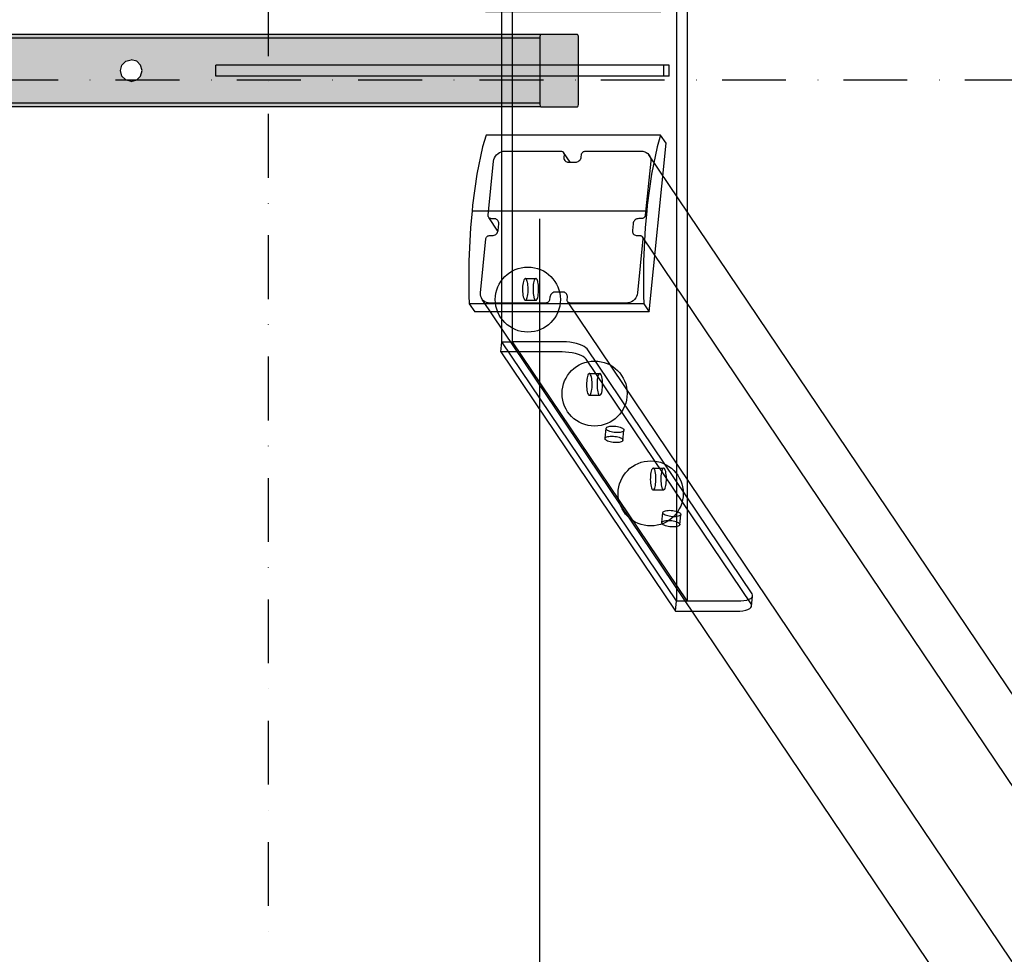
# Model space of a CAD drawing. Units: millimetres. Extents: x -4299 to 10702, y -7249 to 7057.
# Drawn here: x 589 to 1134, y -484 to 33 of the extents above; entities that cross this region are included whole.
import ezdxf

# ---------------------------------------------------------------- set-up
doc = ezdxf.new("R2010")
doc.units = ezdxf.units.MM
doc.header["$MEASUREMENT"] = 0
doc.linetypes.add('Dot & Dashed', pattern=[67.027776, 35.277777, -17.638888, 0, -14.111111])
for name, color, linetype, lineweight in [('0_Pen_No__1', 7, 'Continuous', 30), ('A-BEAM_Pen_No__10', 134, 'Continuous', 30), ('A-BEAM_Pen_No__2', 8, 'Continuous', 30)]:
    doc.layers.add(name, color=color, linetype=linetype, lineweight=lineweight)
for name, color, linetype, lineweight, true_color in [('0_Pen_No__173', 7, 'Continuous', 30, 0xbf7d1a), ('0_Pen_No__61', 7, 'Continuous', 30, 0x6a6a6a), ('2D Drafting - General_Pen_No__102', 7, 'Continuous', 30, 0xcccccc), ('Dimensioning - General_Pen_No__102', 7, 'Continuous', 30, 0xcccccc), ('Interior - Furniture _Pen_No__4', 7, 'Continuous', 30, 0x029e21), ('Morph - General_Pen_No__93', 7, 'Continuous', 30, 0xa2a233)]:
    doc.layers.add(name, color=color, linetype=linetype, lineweight=lineweight, true_color=true_color)
for name, color, linetype in [('2D Drafting - General', 7, 'Continuous'), ('Dimensioning - General', 7, 'Continuous'), ('Interior - Furniture', 7, 'Continuous')]:
    doc.layers.add(name, color=color, linetype=linetype)
doc.styles.add('GENERATED_STYLE_1', font='txt')
doc.dimstyles.new('GENERATED_STYLE__3', dxfattribs={"dimtxt": 200, "dimasz": 38, "dimexe": 0.18, "dimexo": 100, "dimgap": 0.09, "dimtad": 1, "dimtih": 1, "dimtoh": 1, "dimdec": 0, "dimzin": 0, "dimdsep": 46, "dimtxsty": 'GENERATED_STYLE_1', "dimblk": 'ARROWHEAD_2', "dimblk1": 'ARROWHEAD_2', "dimblk2": 'ARROWHEAD_2', "dimcen": 0.09, "dimclrd": 254, "dimclre": 254, "dimclrt": 254, "dimadec": 0, "dimazin": 0, "dimtfac": 1, "dimtdec": 4, "dimtmove": 0, "dimatfit": 3, "dimfxl": 1, "dimtolj": 1, "dimtzin": 0, "dimarcsym": 0})

# ---------------------------------------------------------------- blocks, each defined once
blk = doc.blocks.new('SUP_260_kaja_plik_v[17]', base_point=(844.21, 1062.77))
at = {"layer": '0_Pen_No__173', "color": 32, "linetype": 'Continuous', "lineweight": 30, "true_color": 0xbf7d1a}
for p, q in [((851.64, -43.98), (851.99, -43.04)), ((851.99, -43.04), (852.51, -42.15)), ((852.51, -42.15), (853.17, -41.35)), ((853.17, -41.35), (853.95, -40.66)), ((853.95, -40.66), (854.83, -40.1)), ((854.83, -40.1), (855.79, -39.69)), ((855.79, -39.69), (856.79, -39.44)), ((856.79, -39.44), (857.8, -39.35)), ((857.8, -39.35), (888.71, -39.35)), ((888.71, -39.35), (889.05, -39.38)), ((889.05, -39.38), (889.36, -39.47)), ((889.36, -39.47), (889.66, -39.6)), ((889.66, -39.6), (889.91, -39.79)), ((889.91, -39.79), (890.13, -40.02)), ((890.13, -40.02), (890.29, -40.29)), ((893.79, -45.45), (890.13, -40.02)), ((890.29, -40.29), (890.41, -40.58)), ((890.32, -42.65), (890.31, -43.14)), ((890.31, -43.14), (890.4, -43.61)), ((890.46, -41.22), (890.32, -42.65)), ((890.41, -40.58), (890.46, -40.9)), ((890.46, -40.9), (890.46, -41.22)), ((899.71, -43.61), (899.88, -43.14)), ((899.88, -43.14), (899.98, -42.65)), ((899.98, -42.65), (900.12, -41.22)), ((900.12, -41.22), (900.18, -40.9)), ((900.18, -40.9), (900.3, -40.58)), ((900.3, -40.58), (900.47, -40.29)), ((900.47, -40.29), (900.69, -40.02)), ((900.69, -40.02), (900.95, -39.79)), ((900.95, -39.79), (901.25, -39.6)), ((901.25, -39.6), (901.57, -39.47)), ((901.57, -39.47), (901.9, -39.38)), ((901.9, -39.38), (902.24, -39.35)), ((902.24, -39.35), (933.15, -39.35)), ((933.15, -39.35), (934.14, -39.44)), ((934.14, -39.44), (935.1, -39.69)), ((935.1, -39.69), (935.97, -40.1)), ((935.97, -40.1), (936.74, -40.66)), ((936.74, -40.66), (937.39, -41.35)), ((937.39, -41.35), (937.89, -42.15)), ((1565.58, -973.52), (937.39, -41.35)), ((937.89, -42.15), (938.23, -43.04)), ((938.23, -43.04), (938.39, -43.98)), ((848.48, -74.83), (851.45, -44.95)), ((851.45, -44.95), (851.64, -43.98)), ((890.4, -43.61), (890.57, -44.05)), ((890.57, -44.05), (890.82, -44.45)), ((890.82, -44.45), (891.14, -44.8)), ((891.14, -44.8), (891.53, -45.08)), ((891.53, -45.08), (891.96, -45.28)), ((891.96, -45.28), (892.44, -45.41)), ((892.44, -45.41), (892.94, -45.45)), ((892.94, -45.45), (896.8, -45.45)), ((896.8, -45.45), (897.31, -45.41)), ((897.31, -45.41), (897.81, -45.28)), ((897.81, -45.28), (898.29, -45.08)), ((898.29, -45.08), (898.73, -44.8)), ((898.73, -44.8), (899.12, -44.45)), ((899.12, -44.45), (899.45, -44.05)), ((899.45, -44.05), (899.71, -43.61)), ((938.39, -44.95), (935.42, -74.82)), ((938.39, -43.98), (938.39, -44.95)), ((848.48, -75.16), (848.48, -74.83)), ((848.54, -75.47), (848.48, -75.16)), ((848.65, -75.77), (848.54, -75.47)), ((848.81, -76.03), (848.65, -75.77)), ((849.03, -76.26), (848.81, -76.03)), ((853.9, -83.57), (848.81, -76.03)), ((849.29, -76.45), (849.03, -76.26)), ((934.58, -76.25), (934.29, -76.44)), ((934.85, -76.02), (934.58, -76.25)), ((935.07, -75.75), (934.85, -76.02)), ((935.24, -75.46), (935.07, -75.75)), ((935.36, -75.14), (935.24, -75.46)), ((935.42, -74.82), (935.36, -75.14)), ((849.58, -76.59), (849.29, -76.45)), ((849.9, -76.67), (849.58, -76.59)), ((850.23, -76.7), (849.9, -76.67)), ((851.71, -76.7), (850.23, -76.7)), ((852.21, -76.74), (851.71, -76.7)), ((852.69, -76.87), (852.21, -76.74)), ((853.12, -77.07), (852.69, -76.87)), ((853.51, -77.35), (853.12, -77.07)), ((853.83, -77.7), (853.51, -77.35)), ((854.08, -78.1), (853.83, -77.7)), ((853.96, -83.23), (854.33, -79.5)), ((854.25, -78.54), (854.08, -78.1)), ((854.34, -79.01), (854.25, -78.54)), ((854.33, -79.5), (854.34, -79.01)), ((928.64, -79.49), (928.27, -83.22)), ((928.73, -79), (928.64, -79.49)), ((928.91, -78.53), (928.73, -79)), ((929.17, -78.09), (928.91, -78.53)), ((929.5, -77.69), (929.17, -78.09)), ((929.89, -77.34), (929.5, -77.69)), ((930.33, -77.06), (929.89, -77.34)), ((930.81, -76.86), (930.33, -77.06)), ((931.31, -76.73), (930.81, -76.86)), ((931.82, -76.69), (931.31, -76.73)), ((933.3, -76.69), (931.82, -76.69)), ((933.64, -76.66), (933.3, -76.69)), ((933.97, -76.57), (933.64, -76.66)), ((934.29, -76.44), (933.97, -76.57)), ((847.36, -87.26), (847.53, -86.97)), ((847.53, -86.97), (847.75, -86.7)), ((847.75, -86.7), (848.01, -86.47)), ((848.01, -86.47), (848.31, -86.28)), ((848.31, -86.28), (848.63, -86.15)), ((848.63, -86.15), (848.96, -86.06)), ((848.96, -86.06), (849.3, -86.03)), ((849.3, -86.03), (850.78, -86.03)), ((850.78, -86.03), (851.29, -85.99)), ((851.29, -85.99), (851.79, -85.87)), ((851.79, -85.87), (852.27, -85.66)), ((852.27, -85.66), (852.71, -85.38)), ((852.71, -85.38), (853.1, -85.03)), ((853.1, -85.03), (853.43, -84.63)), ((853.43, -84.63), (853.69, -84.19)), ((853.69, -84.19), (853.87, -83.72)), ((853.87, -83.72), (853.96, -83.23)), ((928.27, -83.22), (928.26, -83.71)), ((928.26, -83.71), (928.35, -84.18)), ((928.35, -84.18), (928.52, -84.62)), ((928.52, -84.62), (928.77, -85.02)), ((928.77, -85.02), (929.09, -85.37)), ((929.09, -85.37), (929.48, -85.65)), ((929.48, -85.65), (929.91, -85.85)), ((929.91, -85.85), (930.39, -85.98)), ((930.39, -85.98), (930.89, -86.02)), ((930.89, -86.02), (932.37, -86.02)), ((932.37, -86.02), (932.7, -86.05)), ((932.7, -86.05), (933.02, -86.13)), ((933.02, -86.13), (933.31, -86.27)), ((933.31, -86.27), (933.57, -86.46)), ((933.57, -86.46), (933.78, -86.69)), ((933.78, -86.69), (933.95, -86.96)), ((1561.98, -1018.86), (933.78, -86.69)), ((933.95, -86.96), (934.06, -87.25)), ((844.21, -117.77), (847.18, -87.9)), ((847.18, -87.9), (847.24, -87.58)), ((847.24, -87.58), (847.36, -87.26)), ((934.12, -87.89), (931.15, -117.77)), ((934.06, -87.25), (934.12, -87.57)), ((934.12, -87.57), (934.12, -87.89)), ((844.21, -118.74), (844.21, -117.77)), ((844.37, -119.68), (844.21, -118.74)), ((844.71, -120.57), (844.37, -119.68)), ((882.72, -119.58), (882.62, -120.07)), ((882.89, -119.11), (882.72, -119.58)), ((883.15, -118.67), (882.89, -119.11)), ((883.48, -118.27), (883.15, -118.67)), ((883.87, -117.92), (883.48, -118.27)), ((884.31, -117.64), (883.87, -117.92)), ((884.79, -117.44), (884.31, -117.64)), ((885.29, -117.31), (884.79, -117.44)), ((885.8, -117.27), (885.29, -117.31)), ((889.66, -117.27), (885.8, -117.27)), ((890.16, -117.31), (889.66, -117.27)), ((890.64, -117.44), (890.16, -117.31)), ((891.07, -117.64), (890.64, -117.44)), ((891.46, -117.92), (891.07, -117.64)), ((891.78, -118.27), (891.46, -117.92)), ((892.03, -118.67), (891.78, -118.27)), ((892.2, -119.11), (892.03, -118.67)), ((892.29, -119.58), (892.2, -119.11)), ((892.28, -120.07), (892.29, -119.58)), ((930.61, -119.68), (930.09, -120.57)), ((930.96, -118.74), (930.61, -119.68)), ((931.15, -117.77), (930.96, -118.74)), ((845.21, -121.37), (844.71, -120.57)), ((845.86, -122.06), (845.21, -121.37)), ((1473.41, -1053.54), (845.21, -121.37)), ((846.63, -122.62), (845.86, -122.06)), ((847.5, -123.03), (846.63, -122.62)), ((848.45, -123.28), (847.5, -123.03)), ((849.45, -123.37), (848.45, -123.28)), ((880.36, -123.37), (849.45, -123.37)), ((880.7, -123.34), (880.36, -123.37)), ((881.03, -123.26), (880.7, -123.34)), ((881.35, -123.12), (881.03, -123.26)), ((881.65, -122.93), (881.35, -123.12)), ((881.91, -122.7), (881.65, -122.93)), ((882.13, -122.44), (881.91, -122.7)), ((882.3, -122.14), (882.13, -122.44)), ((882.42, -121.83), (882.3, -122.14)), ((882.48, -121.5), (882.42, -121.83)), ((882.62, -120.07), (882.48, -121.5)), ((892.14, -121.5), (892.28, -120.07)), ((892.14, -121.83), (892.14, -121.5)), ((892.19, -122.14), (892.14, -121.83)), ((892.31, -122.44), (892.19, -122.14)), ((892.47, -122.7), (892.31, -122.44)), ((892.69, -122.93), (892.47, -122.7)), ((1520.66, -1054.87), (892.47, -122.7)), ((892.94, -123.12), (892.69, -122.93)), ((893.24, -123.26), (892.94, -123.12)), ((893.55, -123.34), (893.24, -123.26)), ((893.89, -123.37), (893.55, -123.34)), ((924.8, -123.37), (893.89, -123.37)), ((925.81, -123.28), (924.8, -123.37)), ((926.81, -123.03), (925.81, -123.28)), ((927.77, -122.62), (926.81, -123.03)), ((928.65, -122.06), (927.77, -122.62)), ((929.43, -121.37), (928.65, -122.06)), ((930.09, -120.57), (929.43, -121.37))]:
    blk.add_line(p, q, dxfattribs=at)
blk = doc.blocks.new('00_SUP_auss_virsk[18]', base_point=(994.82, -293.75))
at = {"layer": '0_Pen_No__61', "color": 251, "linetype": 'Continuous', "lineweight": 30, "true_color": 0x6a6a6a}
for p, q in [((952.74, 298.54), (952.74, -288.15)), ((958.54, 298.54), (958.54, -288.15)), ((856.09, -144.8), (856.09, 155.2)), ((861.89, -144.8), (861.89, 155.2)), ((867.56, -114.03), (867.5, -115.05)), ((867.67, -113.06), (867.56, -114.03)), ((867.81, -112.17), (867.67, -113.06)), ((867.99, -111.39), (867.81, -112.17)), ((868.21, -110.75), (867.99, -111.39)), ((868.45, -110.27), (868.21, -110.75)), ((868.71, -109.95), (868.45, -110.27)), ((868.98, -109.81), (868.71, -109.95)), ((869.06, -109.82), (868.98, -109.81)), ((868.98, -109.81), (874.77, -109.81)), ((869.2, -109.83), (869.06, -109.82)), ((869.46, -110.02), (869.2, -109.83)), ((869.72, -110.38), (869.46, -110.02)), ((869.95, -110.91), (869.72, -110.38)), ((870.1, -111.39), (869.95, -110.91)), ((870.2, -111.74), (870.1, -111.39)), ((870.36, -112.57), (870.2, -111.74)), ((870.49, -113.5), (870.36, -112.57)), ((870.57, -114.51), (870.49, -113.5)), ((873.36, -114.03), (873.3, -115.05)), ((873.46, -113.06), (873.36, -114.03)), ((873.61, -112.17), (873.46, -113.06)), ((873.79, -111.39), (873.61, -112.17)), ((874.01, -110.75), (873.79, -111.39)), ((874.25, -110.27), (874.01, -110.75)), ((874.5, -109.95), (874.25, -110.27)), ((874.77, -109.81), (874.5, -109.95)), ((874.86, -109.82), (874.77, -109.81)), ((874.99, -109.83), (874.86, -109.82)), ((875.26, -110.02), (874.99, -109.83)), ((875.51, -110.38), (875.26, -110.02)), ((875.75, -110.91), (875.51, -110.38)), ((875.89, -111.39), (875.75, -110.91)), ((875.99, -111.74), (875.89, -111.39)), ((876.16, -112.57), (875.99, -111.74)), ((876.28, -113.5), (876.16, -112.57)), ((876.37, -114.51), (876.28, -113.5)), ((867.5, -115.05), (867.49, -116.1)), ((867.49, -116.1), (867.53, -117.14)), ((867.53, -117.14), (867.61, -118.14)), ((867.61, -118.14), (867.74, -119.07)), ((867.74, -119.07), (867.9, -119.91)), ((870.11, -120.25), (870.29, -119.48)), ((870.29, -119.48), (870.44, -118.59)), ((870.44, -118.59), (870.54, -117.62)), ((870.54, -117.62), (870.6, -116.59)), ((870.61, -115.55), (870.57, -114.51)), ((870.6, -116.59), (870.61, -115.55)), ((873.3, -115.05), (873.29, -116.1)), ((873.29, -116.1), (873.33, -117.14)), ((873.33, -117.14), (873.41, -118.14)), ((873.41, -118.14), (873.53, -119.07)), ((873.53, -119.07), (873.7, -119.91)), ((875.9, -120.25), (876.09, -119.48)), ((876.09, -119.48), (876.23, -118.59)), ((876.23, -118.59), (876.33, -117.62)), ((876.33, -117.62), (876.39, -116.59)), ((876.4, -115.55), (876.37, -114.51)), ((876.39, -116.59), (876.4, -115.55)), ((867.9, -119.91), (868, -120.26)), ((868, -120.26), (868.15, -120.74)), ((868.15, -120.74), (868.38, -121.27)), ((868.38, -121.27), (868.64, -121.63)), ((868.64, -121.63), (868.91, -121.82)), ((868.91, -121.82), (869.12, -121.84)), ((869.12, -121.84), (869.39, -121.7)), ((869.12, -121.84), (874.92, -121.84)), ((869.39, -121.7), (869.65, -121.38)), ((869.65, -121.38), (869.89, -120.9)), ((869.89, -120.9), (870.11, -120.25)), ((873.7, -119.91), (873.8, -120.26)), ((873.8, -120.26), (873.94, -120.74)), ((873.94, -120.74), (874.18, -121.27)), ((874.18, -121.27), (874.43, -121.63)), ((874.43, -121.63), (874.7, -121.82)), ((874.7, -121.82), (874.92, -121.84)), ((874.92, -121.84), (875.19, -121.7)), ((875.19, -121.7), (875.45, -121.38)), ((875.45, -121.38), (875.69, -120.9)), ((875.69, -120.9), (875.9, -120.25)), ((855.53, -150.41), (856.09, -144.8)), ((952.74, -288.15), (856.09, -144.8)), ((856.09, -144.8), (861.89, -144.8)), ((958.54, -288.15), (861.89, -144.8)), ((889.9, -144.8), (861.89, -144.8)), ((891.78, -144.86), (889.9, -144.8)), ((893.69, -145.04), (891.78, -144.86)), ((895.57, -145.33), (893.69, -145.04)), ((897.35, -145.73), (895.57, -145.33)), ((898.99, -146.21), (897.35, -145.73)), ((900.43, -146.77), (898.99, -146.21)), ((901.63, -147.4), (900.43, -146.77)), ((861.33, -150.41), (855.53, -150.41)), ((855.53, -150.41), (952.19, -293.75)), ((889.34, -150.41), (861.33, -150.41)), ((891.23, -150.47), (889.34, -150.41)), ((893.14, -150.64), (891.23, -150.47)), ((895.01, -150.93), (893.14, -150.64)), ((896.79, -151.33), (895.01, -150.93)), ((898.43, -151.81), (896.79, -151.33)), ((899.87, -152.38), (898.43, -151.81)), ((901.07, -153), (899.87, -152.38)), ((902.56, -148.06), (901.63, -147.4)), ((903.18, -148.75), (902.56, -148.06)), ((994.52, -284.21), (903.18, -148.75)), ((902, -153.66), (901.07, -153)), ((902.62, -154.35), (902, -153.66)), ((993.96, -289.81), (902.62, -154.35)), ((903.62, -163.27), (903.41, -163.92)), ((903.86, -162.79), (903.62, -163.27)), ((904.12, -162.47), (903.86, -162.79)), ((904.39, -162.33), (904.12, -162.47)), ((904.66, -162.37), (904.39, -162.33)), ((904.39, -162.33), (910.19, -162.33)), ((904.93, -162.6), (904.66, -162.37)), ((905.18, -163), (904.93, -162.6)), ((905.41, -163.56), (905.18, -163)), ((909.42, -163.27), (909.2, -163.92)), ((909.66, -162.79), (909.42, -163.27)), ((909.92, -162.47), (909.66, -162.79)), ((910.19, -162.33), (909.92, -162.47)), ((910.46, -162.37), (910.19, -162.33)), ((910.72, -162.6), (910.46, -162.37)), ((910.97, -163), (910.72, -162.6)), ((911.2, -163.56), (910.97, -163)), ((902.92, -167.58), (902.91, -168.62)), ((902.91, -168.62), (902.94, -169.66)), ((902.98, -166.55), (902.92, -167.58)), ((903.08, -165.58), (902.98, -166.55)), ((903.22, -164.69), (903.08, -165.58)), ((903.41, -163.92), (903.22, -164.69)), ((905.51, -163.91), (905.41, -163.56)), ((905.61, -164.26), (905.51, -163.91)), ((905.78, -165.1), (905.61, -164.26)), ((905.9, -166.03), (905.78, -165.1)), ((905.98, -167.03), (905.9, -166.03)), ((906.02, -168.07), (905.98, -167.03)), ((906.01, -169.12), (906.02, -168.07)), ((908.71, -167.58), (908.7, -168.62)), ((908.7, -168.62), (908.74, -169.66)), ((908.77, -166.55), (908.71, -167.58)), ((908.87, -165.58), (908.77, -166.55)), ((909.02, -164.69), (908.87, -165.58)), ((909.2, -163.92), (909.02, -164.69)), ((911.3, -163.91), (911.2, -163.56)), ((911.41, -164.26), (911.3, -163.91)), ((911.57, -165.1), (911.41, -164.26)), ((911.7, -166.03), (911.57, -165.1)), ((911.78, -167.03), (911.7, -166.03)), ((911.82, -168.07), (911.78, -167.03)), ((911.8, -169.12), (911.82, -168.07)), ((902.94, -169.66), (903.02, -170.67)), ((903.02, -170.67), (903.15, -171.6)), ((903.15, -171.6), (903.32, -172.43)), ((903.32, -172.43), (903.52, -173.13)), ((903.52, -173.13), (903.75, -173.7)), ((903.75, -173.7), (904, -174.09)), ((904, -174.09), (904.26, -174.32)), ((904.26, -174.32), (904.54, -174.36)), ((904.54, -174.36), (904.8, -174.22)), ((904.8, -174.22), (905.06, -173.9)), ((905.06, -173.9), (905.3, -173.42)), ((905.3, -173.42), (905.52, -172.78)), ((905.52, -172.78), (905.7, -172)), ((905.7, -172), (905.85, -171.11)), ((905.85, -171.11), (905.95, -170.14)), ((905.95, -170.14), (906.01, -169.12)), ((908.74, -169.66), (908.82, -170.67)), ((908.82, -170.67), (908.95, -171.6)), ((908.95, -171.6), (909.11, -172.43)), ((909.11, -172.43), (909.31, -173.13)), ((909.31, -173.13), (909.54, -173.7)), ((909.54, -173.7), (909.79, -174.09)), ((909.79, -174.09), (910.06, -174.32)), ((910.06, -174.32), (910.33, -174.36)), ((910.33, -174.36), (910.6, -174.22)), ((910.6, -174.22), (910.86, -173.9)), ((910.86, -173.9), (911.1, -173.42)), ((911.1, -173.42), (911.31, -172.78)), ((911.31, -172.78), (911.5, -172)), ((911.5, -172), (911.64, -171.11)), ((911.64, -171.11), (911.75, -170.14)), ((911.75, -170.14), (911.8, -169.12)), ((904.54, -174.36), (910.33, -174.36)), ((913.15, -198.17), (913.7, -192.57)), ((913.69, -192.87), (913.7, -192.57)), ((913.82, -193.18), (913.69, -192.87)), ((913.7, -192.57), (913.87, -192.29)), ((914.11, -193.49), (913.82, -193.18)), ((913.87, -192.29), (914.18, -192.03)), ((914.53, -193.8), (914.11, -193.49)), ((914.18, -192.03), (914.62, -191.81)), ((915.08, -194.08), (914.53, -193.8)), ((914.62, -191.81), (915.19, -191.63)), ((915.73, -194.34), (915.08, -194.08)), ((915.19, -191.63), (915.87, -191.5)), ((916.47, -194.56), (915.73, -194.34)), ((915.87, -191.5), (916.63, -191.42)), ((917.29, -194.74), (916.47, -194.56)), ((916.63, -191.42), (917.45, -191.39)), ((918.14, -194.87), (917.29, -194.74)), ((917.45, -191.39), (918.3, -191.42)), ((919.01, -194.95), (918.14, -194.87)), ((918.3, -191.42), (919.17, -191.5)), ((919.86, -194.98), (919.01, -194.95)), ((919.17, -191.5), (920.02, -191.63)), ((920.68, -194.95), (919.86, -194.98)), ((920.02, -191.63), (920.83, -191.81)), ((921.44, -194.87), (920.68, -194.95)), ((920.83, -191.81), (921.58, -192.03)), ((922.11, -194.74), (921.44, -194.87)), ((921.58, -192.03), (922.23, -192.29)), ((922.68, -194.56), (922.11, -194.74)), ((922.23, -192.29), (922.78, -192.57)), ((923.13, -194.34), (922.68, -194.56)), ((922.78, -192.57), (923.2, -192.87)), ((923.05, -199.4), (923.6, -193.8)), ((923.44, -194.08), (923.13, -194.34)), ((923.2, -192.87), (923.48, -193.18)), ((923.6, -193.8), (923.44, -194.08)), ((923.48, -193.18), (923.62, -193.49)), ((923.62, -193.49), (923.6, -193.8)), ((913.13, -198.47), (913.15, -198.17)), ((913.27, -198.79), (913.13, -198.47)), ((913.15, -198.17), (913.31, -197.89)), ((913.55, -199.1), (913.27, -198.79)), ((913.31, -197.89), (913.62, -197.63)), ((913.97, -199.4), (913.55, -199.1)), ((913.62, -197.63), (914.07, -197.41)), ((914.52, -199.68), (913.97, -199.4)), ((914.07, -197.41), (914.64, -197.23)), ((915.17, -199.94), (914.52, -199.68)), ((914.64, -197.23), (915.31, -197.1)), ((915.92, -200.16), (915.17, -199.94)), ((915.31, -197.1), (916.07, -197.02)), ((916.73, -200.34), (915.92, -200.16)), ((916.07, -197.02), (916.89, -196.99)), ((917.58, -200.47), (916.73, -200.34)), ((916.89, -196.99), (917.75, -197.02)), ((918.45, -200.55), (917.58, -200.47)), ((917.75, -197.02), (918.61, -197.1)), ((919.31, -200.58), (918.45, -200.55)), ((918.61, -197.1), (919.47, -197.23)), ((920.13, -200.55), (919.31, -200.58)), ((919.47, -197.23), (920.28, -197.41)), ((920.88, -200.47), (920.13, -200.55)), ((920.28, -197.41), (921.02, -197.63)), ((921.56, -200.34), (920.88, -200.47)), ((921.02, -197.63), (921.68, -197.89)), ((922.13, -200.16), (921.56, -200.34)), ((921.68, -197.89), (922.22, -198.17)), ((922.57, -199.94), (922.13, -200.16)), ((922.22, -198.17), (922.64, -198.47)), ((922.88, -199.68), (922.57, -199.94)), ((922.64, -198.47), (922.93, -198.79)), ((923.05, -199.4), (922.88, -199.68)), ((922.93, -198.79), (923.06, -199.1)), ((923.06, -199.1), (923.05, -199.4)), ((938.51, -217.07), (938.37, -217.96)), ((938.7, -216.29), (938.51, -217.07)), ((938.91, -215.64), (938.7, -216.29)), ((939.15, -215.15), (938.91, -215.64)), ((939.41, -214.83), (939.15, -215.15)), ((939.68, -214.68), (939.41, -214.83)), ((939.95, -214.72), (939.68, -214.68)), ((939.68, -214.68), (945.47, -214.68)), ((940.22, -214.93), (939.95, -214.72)), ((940.47, -215.33), (940.22, -214.93)), ((940.7, -215.88), (940.47, -215.33)), ((940.8, -216.24), (940.7, -215.88)), ((940.9, -216.59), (940.8, -216.24)), ((941.07, -217.41), (940.9, -216.59)), ((941.19, -218.34), (941.07, -217.41)), ((944.31, -217.07), (944.17, -217.96)), ((944.49, -216.29), (944.31, -217.07)), ((944.71, -215.64), (944.49, -216.29)), ((944.95, -215.15), (944.71, -215.64)), ((945.2, -214.83), (944.95, -215.15)), ((945.47, -214.68), (945.2, -214.83)), ((945.74, -214.72), (945.47, -214.68)), ((946.01, -214.93), (945.74, -214.72)), ((946.26, -215.33), (946.01, -214.93)), ((946.49, -215.88), (946.26, -215.33)), ((946.59, -216.24), (946.49, -215.88)), ((946.69, -216.59), (946.59, -216.24)), ((946.86, -217.41), (946.69, -216.59)), ((946.99, -218.34), (946.86, -217.41)), ((938.21, -219.96), (938.2, -221.01)), ((938.2, -221.01), (938.24, -222.05)), ((938.27, -218.93), (938.21, -219.96)), ((938.24, -222.05), (938.32, -223.05)), ((938.37, -217.96), (938.27, -218.93)), ((938.32, -223.05), (938.45, -223.97)), ((941.15, -223.43), (941.25, -222.46)), ((941.28, -219.34), (941.19, -218.34)), ((941.25, -222.46), (941.31, -221.43)), ((941.32, -220.38), (941.28, -219.34)), ((941.31, -221.43), (941.32, -220.38)), ((944.01, -219.96), (944, -221.01)), ((944, -221.01), (944.04, -222.05)), ((944.06, -218.93), (944.01, -219.96)), ((944.04, -222.05), (944.12, -223.05)), ((944.17, -217.96), (944.06, -218.93)), ((944.12, -223.05), (944.25, -223.97)), ((946.94, -223.43), (947.05, -222.46)), ((947.07, -219.34), (946.99, -218.34)), ((947.05, -222.46), (947.1, -221.43)), ((947.11, -220.38), (947.07, -219.34)), ((947.1, -221.43), (947.11, -220.38)), ((938.45, -223.97), (938.62, -224.8)), ((938.62, -224.8), (938.82, -225.5)), ((938.82, -225.5), (939.05, -226.06)), ((939.05, -226.06), (939.3, -226.45)), ((939.3, -226.45), (939.57, -226.67)), ((939.57, -226.67), (939.84, -226.71)), ((939.84, -226.71), (940.11, -226.56)), ((939.84, -226.71), (945.64, -226.71)), ((940.11, -226.56), (940.37, -226.24)), ((940.37, -226.24), (940.61, -225.75)), ((940.61, -225.75), (940.82, -225.1)), ((940.82, -225.1), (941, -224.32)), ((941, -224.32), (941.15, -223.43)), ((944.25, -223.97), (944.41, -224.8)), ((944.41, -224.8), (944.62, -225.5)), ((944.62, -225.5), (944.85, -226.06)), ((944.85, -226.06), (945.1, -226.45)), ((945.1, -226.45), (945.36, -226.67)), ((945.36, -226.67), (945.64, -226.71)), ((945.64, -226.71), (945.9, -226.56)), ((945.9, -226.56), (946.16, -226.24)), ((946.16, -226.24), (946.4, -225.75)), ((946.4, -225.75), (946.62, -225.1)), ((946.62, -225.1), (946.8, -224.32)), ((946.8, -224.32), (946.94, -223.43)), ((944.56, -244.76), (945.11, -239.16)), ((945.1, -239.46), (945.11, -239.16)), ((945.24, -239.77), (945.1, -239.46)), ((945.11, -239.16), (945.28, -238.88)), ((945.28, -238.88), (945.59, -238.62)), ((945.59, -238.62), (946.04, -238.4)), ((946.04, -238.4), (946.6, -238.22)), ((946.6, -238.22), (947.28, -238.09)), ((947.28, -238.09), (948.04, -238.01)), ((948.04, -238.01), (948.86, -237.98)), ((948.86, -237.98), (949.71, -238.01)), ((949.71, -238.01), (950.58, -238.09)), ((950.58, -238.09), (951.43, -238.22)), ((951.43, -238.22), (952.24, -238.4)), ((952.24, -238.4), (952.99, -238.62)), ((952.99, -238.62), (953.64, -238.88)), ((953.64, -238.88), (954.19, -239.16)), ((954.19, -239.16), (954.61, -239.46)), ((954.61, -239.46), (954.9, -239.77)), ((944.54, -245.06), (944.56, -244.76)), ((944.68, -245.37), (944.54, -245.06)), ((944.56, -244.76), (944.72, -244.48)), ((944.72, -244.48), (945.03, -244.22)), ((945.03, -244.22), (945.48, -244)), ((945.52, -240.08), (945.24, -239.77)), ((945.48, -244), (946.05, -243.82)), ((945.94, -240.38), (945.52, -240.08)), ((946.49, -240.67), (945.94, -240.38)), ((946.05, -243.82), (946.72, -243.69)), ((947.14, -240.92), (946.49, -240.67)), ((946.72, -243.69), (947.48, -243.61)), ((947.89, -241.14), (947.14, -240.92)), ((947.48, -243.61), (948.3, -243.58)), ((948.7, -241.32), (947.89, -241.14)), ((948.3, -243.58), (949.16, -243.61)), ((949.55, -241.45), (948.7, -241.32)), ((949.16, -243.61), (950.03, -243.69)), ((950.42, -241.54), (949.55, -241.45)), ((950.03, -243.69), (950.88, -243.82)), ((951.27, -241.56), (950.42, -241.54)), ((950.88, -243.82), (951.69, -244)), ((952.09, -241.54), (951.27, -241.56)), ((951.69, -244), (952.43, -244.22)), ((952.85, -241.45), (952.09, -241.54)), ((952.43, -244.22), (953.09, -244.48)), ((953.53, -241.32), (952.85, -241.45)), ((953.09, -244.48), (953.63, -244.76)), ((954.1, -241.14), (953.53, -241.32)), ((953.63, -244.76), (954.06, -245.06)), ((954.06, -245.06), (954.34, -245.37)), ((954.54, -240.92), (954.1, -241.14)), ((954.46, -245.99), (955.02, -240.38)), ((954.85, -240.67), (954.54, -240.92)), ((955.02, -240.38), (954.85, -240.67)), ((954.9, -239.77), (955.03, -240.08)), ((955.03, -240.08), (955.02, -240.38)), ((944.96, -245.68), (944.68, -245.37)), ((945.38, -245.99), (944.96, -245.68)), ((945.93, -246.27), (945.38, -245.99)), ((946.59, -246.52), (945.93, -246.27)), ((947.33, -246.75), (946.59, -246.52)), ((948.14, -246.92), (947.33, -246.75)), ((948.99, -247.06), (948.14, -246.92)), ((949.86, -247.14), (948.99, -247.06)), ((950.72, -247.16), (949.86, -247.14)), ((951.54, -247.14), (950.72, -247.16)), ((952.3, -247.06), (951.54, -247.14)), ((952.97, -246.92), (952.3, -247.06)), ((953.54, -246.75), (952.97, -246.92)), ((953.99, -246.52), (953.54, -246.75)), ((954.3, -246.27), (953.99, -246.52)), ((954.46, -245.99), (954.3, -246.27)), ((954.34, -245.37), (954.47, -245.68)), ((954.47, -245.68), (954.46, -245.99)), ((952.19, -293.75), (952.74, -288.15)), ((952.74, -288.15), (958.54, -288.15)), ((958.54, -288.15), (986.55, -288.15)), ((986.55, -288.15), (988.35, -288.09)), ((988.35, -288.09), (990.02, -287.91)), ((990.02, -287.91), (991.51, -287.62)), ((991.51, -287.62), (992.76, -287.23)), ((992.76, -287.23), (993.74, -286.74)), ((993.74, -286.74), (994.42, -286.18)), ((994.23, -291.16), (994.78, -285.56)), ((994.42, -286.18), (994.78, -285.56)), ((994.82, -284.89), (994.52, -284.21)), ((994.78, -285.56), (994.82, -284.89)), ((952.19, -293.75), (957.98, -293.75)), ((957.98, -293.75), (985.99, -293.75)), ((985.99, -293.75), (987.8, -293.69)), ((987.8, -293.69), (989.47, -293.51)), ((989.47, -293.51), (990.95, -293.22)), ((990.95, -293.22), (992.2, -292.83)), ((992.2, -292.83), (993.18, -292.34)), ((993.18, -292.34), (993.87, -291.78)), ((993.87, -291.78), (994.23, -291.16)), ((994.26, -290.49), (993.96, -289.81)), ((994.23, -291.16), (994.26, -290.49))]:
    blk.add_line(p, q, dxfattribs=at)
blk = doc.blocks.new('SUP_260_mice_v[19]', base_point=(837.69, 135.5))
at = {"layer": '0_Pen_No__1', "color": 7, "linetype": 'Continuous', "lineweight": 30}
for p, q in [((837.97, 131.01), (837.69, 121.35)), ((840.99, 135.5), (837.97, 131.01)), ((934.56, 131.01), (837.97, 131.01)), ((937.58, 135.5), (840.99, 135.5)), ((934.56, 131.01), (934.28, 121.35)), ((937.58, 135.5), (934.56, 131.01)), ((946.88, 42.18), (937.58, 135.5)), ((837.69, 121.35), (838.01, 101.96)), ((934.28, 121.35), (934.6, 101.96)), ((838.01, 101.96), (839.19, 83.07)), ((934.6, 101.96), (935.78, 83.07)), ((839.19, 83.07), (839.6, 79.86)), ((935.78, 83.07), (936.19, 79.86)), ((839.6, 79.86), (840.5, 71.01)), ((936.19, 79.86), (839.6, 79.86)), ((936.19, 79.86), (937.09, 71.01)), ((840.5, 71.01), (843.05, 54.8)), ((937.09, 71.01), (939.65, 54.8)), ((843.05, 54.8), (846.3, 40.54)), ((939.65, 54.8), (942.89, 40.54)), ((846.3, 40.54), (847.27, 37.69)), ((942.89, 40.54), (943.86, 37.69)), ((943.86, 37.69), (946.88, 42.18)), ((943.86, 37.69), (847.27, 37.69)), ((847.28, -30.43), (845.4, -36.88)), ((943.87, -30.43), (847.28, -30.43)), ((943.87, -30.43), (941.99, -36.88)), ((946.89, -34.92), (943.87, -30.43)), ((845.4, -36.88), (842.27, -52.09)), ((937.61, -128.27), (946.89, -34.92)), ((941.99, -36.88), (938.86, -52.09)), ((842.27, -52.09), (839.87, -69.18)), ((938.86, -52.09), (936.46, -69.18)), ((839.87, -69.18), (839.62, -72.63)), ((936.46, -69.18), (936.21, -72.63)), ((839.62, -72.63), (838.75, -81.51)), ((936.21, -72.63), (839.62, -72.63)), ((936.21, -72.63), (935.34, -81.51)), ((838.75, -81.51), (837.84, -100.17)), ((935.34, -81.51), (934.43, -100.17)), ((837.84, -100.17), (837.78, -119.16)), ((934.43, -100.17), (934.37, -119.16)), ((837.78, -119.16), (838, -123.79)), ((934.37, -119.16), (934.59, -123.79)), ((838, -123.79), (841.02, -128.27)), ((934.59, -123.79), (838, -123.79)), ((934.59, -123.79), (937.61, -128.27)), ((937.61, -128.27), (841.02, -128.27))]:
    blk.add_line(p, q, dxfattribs=at)
blk = doc.blocks.new('Sphere 24[27]', base_point=(870.44, -121.46))
at = {"layer": 'Interior - Furniture _Pen_No__4', "color": 104, "linetype": 'Continuous', "lineweight": 30, "true_color": 0x029e21, "flags": 128}
blk.add_lwpolyline([(852.44, -121.46, -1), (888.44, -121.46, -1)], format="xyb", close=True, dxfattribs=at)
blk = doc.blocks.new('Sphere 24[28]', base_point=(907.38, -173.43))
at = {"layer": 'Interior - Furniture _Pen_No__4', "color": 104, "linetype": 'Continuous', "lineweight": 30, "true_color": 0x029e21, "flags": 128}
blk.add_lwpolyline([(889.38, -173.43, -1), (925.38, -173.43, -1)], format="xyb", close=True, dxfattribs=at)
blk = doc.blocks.new('Sphere 24[29]', base_point=(938.4, -228.65))
at = {"layer": 'Interior - Furniture _Pen_No__4', "color": 104, "linetype": 'Continuous', "lineweight": 30, "true_color": 0x029e21, "flags": 128}
blk.add_lwpolyline([(920.4, -228.65, -1), (956.4, -228.65, -1)], format="xyb", close=True, dxfattribs=at)
blk = doc.blocks.new('Line_4', base_point=(-3301.07, 0))
at = {"layer": '2D Drafting - General_Pen_No__102', "color": 254, "linetype": 'Dot & Dashed', "lineweight": 30, "true_color": 0xcccccc}
blk.add_line((-3251.07, 0), (9478.72, 0), dxfattribs=at)
blk = doc.blocks.new('Line_17', base_point=(727, -4131.69))
at = {"layer": '2D Drafting - General_Pen_No__102', "color": 254, "linetype": 'Dot & Dashed', "lineweight": 30, "true_color": 0xcccccc}
blk.add_line((727, -4081.69), (727, 4489.48), dxfattribs=at)
blk = doc.blocks.new('*D94')
at = {"layer": 'Dimensioning - General_Pen_No__102', "color": 254, "linetype": 'Continuous', "lineweight": 30, "true_color": 0xcccccc}
for p, q in [((-1423, -2548.56), (-1423, -76.8)), ((877, -2548.56), (877, -76.8)), ((-1408.57, -2486.06), (-1437.43, -2536.06)), ((862.57, -2536.06), (891.43, -2486.06)), ((-1447.45, -2511.06), (-1423, -2511.06)), ((-1423, -2511.06), (877, -2511.06)), ((877, -2511.06), (901.45, -2511.06))]:
    blk.add_line(p, q, dxfattribs=at)
at = {"layer": 'Dimensioning - General_Pen_No__102', "color": 254, "lineweight": 30, "true_color": 0xcccccc, "insert": (-615.86, -2471.06), "char_height": 200, "attachment_point": 7, "style": 'GENERATED_STYLE_1'}
blk.add_mtext('\\A1;{\\pql;\\fTahoma|b0|i0|c0|p34;2\xa0300}', dxfattribs=at)
blk = doc.blocks.new('ARROWHEAD_2')
at = {"color": 0, "linetype": 'Continuous', "lineweight": 0}
for p, q in [((-0.378, -0.655), (0.378, 0.655)), ((0, 0), (-1, 0))]:
    blk.add_line(p, q, dxfattribs=at)

msp = doc.modelspace()

# ---------------------------------------------------------------- hatches: boundary and pattern name
at = {"layer": 'Morph - General_Pen_No__93', "linetype": 'Continuous', "lineweight": 0, "true_color": 0x28280c}
for points in [[(-1423.54, 25.2), (-1423.33, 25.04), (877.33, 25.04), (877.54, 25.2)], [(-1423.33, 25.04), (-1423.16, 24.61), (877.16, 24.61), (877.33, 25.04)], [(-1423.16, 24.61), (-1423.04, 23.96), (877.04, 23.96), (877.16, 24.61)], [(-1423.04, 23.96), (-1423, 23.2), (877, 23.2), (877.04, 23.96)], [(877.54, 25.2), (877.33, 25.04), (877.16, 24.61), (877.04, 23.96), (877, 23.2), (877, -12.8), (877.04, -13.57), (877.16, -14.22), (877.33, -14.65), (877.54, -14.8), (897.9, -14.8), (898.11, -14.65), (898.28, -14.22), (898.4, -13.57), (898.44, -12.8), (898.44, 23.2), (898.4, 23.96), (898.28, 24.61), (898.11, 25.04), (897.9, 25.2)], [(-1423.33, -14.65), (-1423.54, -14.8), (877.54, -14.8), (877.33, -14.65)], [(-1423.16, -14.22), (-1423.33, -14.65), (877.33, -14.65), (877.16, -14.22)], [(-1423.04, -13.57), (-1423.16, -14.22), (877.16, -14.22), (877.04, -13.57)], [(-1423, -12.8), (-1423.04, -13.57), (877.04, -13.57), (877, -12.8)]]:
    msp.add_hatch(color=38, dxfattribs=at).paths.add_polyline_path(points)
h = msp.add_hatch(color=38, dxfattribs=at)
h.paths.add_polyline_path([(-1423, 23.2), (-1423, -12.8), (877, -12.8), (877, 23.2)])
h.paths.add_polyline_path([(648, 10.39), (651, 11.2), (654, 10.39), (656.2, 8.2), (657, 5.2), (656.2, 2.2), (654, 0), (651, -0.8), (648, 0), (645.8, 2.2), (645, 5.2), (645.8, 8.2)], flags=0)
h.paths.add_polyline_path([(562, 5.2), (562.8, 8.2), (565, 10.39), (568, 11.2), (571, 10.39), (573.2, 8.2), (574, 5.2), (573.2, 2.2), (571, 0), (568, -0.8), (565, 0), (562.8, 2.2)], flags=0)
h.paths.add_polyline_path([(80.8, 8.2), (83, 10.39), (86, 11.2), (89, 10.39), (91.2, 8.2), (92, 5.2), (91.2, 2.2), (89, 0), (86, -0.8), (83, 0), (80.8, 2.2), (80, 5.2)], flags=0)
h.paths.add_polyline_path([(0, 10.39), (3, 11.2), (6, 10.39), (8.2, 8.2), (9, 5.2), (8.2, 2.2), (6, 0), (3, -0.8), (0, 0), (-2.2, 2.2), (-3, 5.2), (-2.2, 8.2)], flags=0)
h.paths.add_polyline_path([(-552, 10.39), (-549, 11.2), (-546, 10.39), (-543.8, 8.2), (-543, 5.2), (-543.8, 2.2), (-546, 0), (-549, -0.8), (-552, 0), (-554.2, 2.2), (-555, 5.2), (-554.2, 8.2)], flags=0)
h.paths.add_polyline_path([(-635, 10.39), (-632, 11.2), (-629, 10.39), (-626.8, 8.2), (-626, 5.2), (-626.8, 2.2), (-629, 0), (-632, -0.8), (-635, 0), (-637.2, 2.2), (-638, 5.2), (-637.2, 8.2)], flags=0)
h.paths.add_polyline_path([(-1114, 11.2), (-1111, 10.39), (-1108.8, 8.2), (-1108, 5.2), (-1108.8, 2.2), (-1111, 0), (-1114, -0.8), (-1117, 0), (-1119.2, 2.2), (-1120, 5.2), (-1119.2, 8.2), (-1117, 10.39)], flags=0)
h.paths.add_polyline_path([(-1200, 10.39), (-1197, 11.2), (-1194, 10.39), (-1191.8, 8.2), (-1191, 5.2), (-1191.8, 2.2), (-1194, 0), (-1197, -0.8), (-1200, 0), (-1202.2, 2.2), (-1203, 5.2), (-1202.2, 8.2)], flags=0)

# ---------------------------------------------------------------- linework, layer by layer
at = {"layer": 'A-BEAM_Pen_No__10', "color": 134, "linetype": 'Dot & Dashed', "lineweight": 30}
msp.add_line((945.64, 2.2), (945.64, 8.2), dxfattribs=at)
at = {"layer": 'A-BEAM_Pen_No__2', "color": 8, "linetype": 'Continuous', "lineweight": 30}
for p, q in [((697.72, 2.2), (697.72, 8.2)), ((948.63, 8.2), (697.72, 8.2)), ((948.63, 2.2), (948.63, 8.2)), ((948.63, 2.2), (697.72, 2.2))]:
    msp.add_line(p, q, dxfattribs=at)
at = {"layer": 'Morph - General_Pen_No__93', "color": 55, "linetype": 'Continuous', "lineweight": 30, "true_color": 0xa2a233, "flags": 128}
for points in [[(877.54, 25.2), (-1423.54, 25.2)], [(877, 23.2), (-1423, 23.2)], [(648, 10.39), (651, 11.2)], [(654, 10.39), (651, 11.2)], [(645, 5.2), (645.8, 8.2)], [(645.8, 8.2), (648, 10.39)], [(656.2, 8.2), (654, 10.39)], [(657, 5.2), (656.2, 8.2)], [(645.8, 2.2), (645, 5.2)], [(648, 0), (645.8, 2.2)], [(651, -0.8), (648, 0)], [(651, -0.8), (654, 0)], [(654, 0), (656.2, 2.2)], [(656.2, 2.2), (657, 5.2)], [(877.54, -14.8), (-1423.54, -14.8)], [(877, -12.8), (-1423, -12.8)]]:
    msp.add_lwpolyline(points, dxfattribs=at)
msp.add_lwpolyline([(877.33, 25.04), (877.16, 24.61), (877.04, 23.96), (877, 23.2), (877, -12.8), (877.04, -13.57), (877.16, -14.22), (877.33, -14.65), (877.54, -14.8), (897.9, -14.8), (898.11, -14.65), (898.28, -14.22), (898.4, -13.57), (898.44, -12.8), (898.44, 23.2), (898.4, 23.96), (898.28, 24.61), (898.11, 25.04), (897.9, 25.2), (877.54, 25.2)], close=True, dxfattribs=at)

# ---------------------------------------------------------------- block references
at = {"layer": '0_Pen_No__1', "color": 7, "linetype": 'Continuous', "lineweight": 30}
msp.add_blockref('SUP_260_mice_v[19]', (837.69, 135.5), dxfattribs=at)
at = {"layer": '0_Pen_No__173', "color": 32, "linetype": 'Continuous', "lineweight": 30, "true_color": 0xbf7d1a}
msp.add_blockref('SUP_260_kaja_plik_v[17]', (844.21, 1062.77), dxfattribs=at)
at = {"layer": '0_Pen_No__61', "color": 251, "linetype": 'Continuous', "lineweight": 30, "true_color": 0x6a6a6a}
msp.add_blockref('00_SUP_auss_virsk[18]', (994.82, -293.75), dxfattribs=at)
at = {"layer": '2D Drafting - General', "color": 254, "linetype": 'Dot & Dashed', "lineweight": 30, "true_color": 0xcccccc}
for name, p in [('Line_17', (727, -4131.69)), ('Line_4', (-3301.07, 0))]:
    msp.add_blockref(name, p, dxfattribs=at)
at = {"layer": 'Interior - Furniture', "color": 104, "linetype": 'Continuous', "lineweight": 30, "true_color": 0x029e21}
for name, p in [('Sphere 24[27]', (870.44, -121.46)), ('Sphere 24[28]', (907.38, -173.43)), ('Sphere 24[29]', (938.4, -228.65))]:
    msp.add_blockref(name, p, dxfattribs=at)

# ---------------------------------------------------------------- dimensions: what is measured, and where the dimension line sits
at = {"layer": 'Dimensioning - General', "color": 254, "linetype": 'Continuous', "lineweight": 30, "true_color": 0xcccccc}
dim = msp.add_linear_dim(base=(877, -2511.06), p1=(-1423, 23.2), p2=(877, 23.2), dimstyle='GENERATED_STYLE__3', dxfattribs=at)
dim.commit()
dim.dimension.update_dxf_attribs({"geometry": '*D94', "text_midpoint": (-272.33, -2371.06), "dimtype": 160})

doc.saveas('drawing.dxf')
